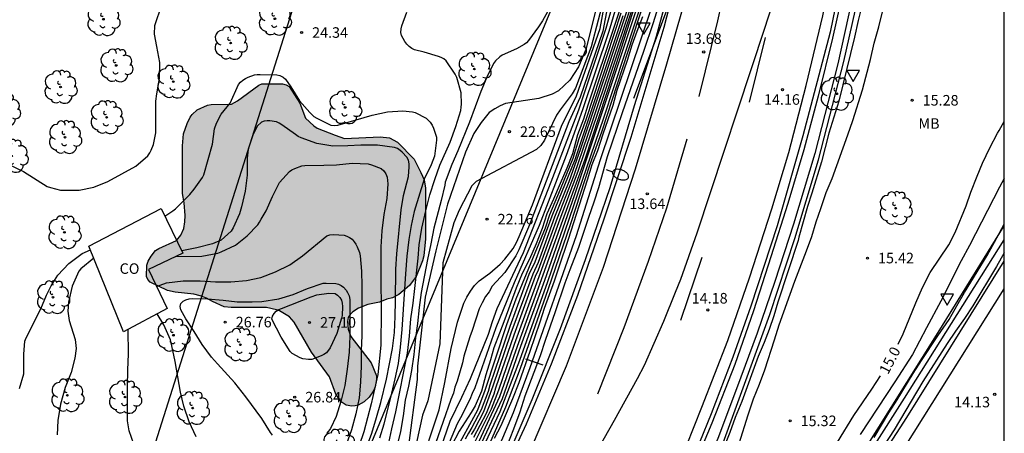
# Model space of a CAD drawing. Units: millimetres. Extents: x 585544 to 585896, y 4796539 to 4796791.
# Drawn here: x 585824 to 585894, y 4796709 to 4796738 of the extents above; entities that cross this region are included whole.
import ezdxf

# ---------------------------------------------------------------- set-up
doc = ezdxf.new("R2010")
doc.units = ezdxf.units.MM
for name, color, linetype in [('010106', 9, 'Continuous'), ('020104', 34, 'Continuous'), ('020204', 9, 'Continuous'), ('020307', 24, 'Continuous'), ('020308', 9, 'Continuous'), ('060102', 9, 'Continuous'), ('060113', 4, 'Continuous'), ('060119', 9, 'Continuous'), ('060147', 9, 'Continuous'), ('080107', 9, 'Continuous'), ('080301', 9, 'Continuous'), ('090109', 9, 'Continuous'), ('100106', 63, 'Continuous'), ('100202', 3, 'Continuous'), ('100301', 7, 'Continuous'), ('130101', 9, 'Continuous'), ('250202', 9, 'Continuous'), ('260101', 9, 'Continuous'), ('260205', 9, 'Continuous'), ('990504', 63, 'Continuous')]:
    doc.layers.add(name, color=color, linetype=linetype)
doc.layers.add('020105', color=24, linetype='Continuous', lineweight=30)
doc.styles.add('ARIAL', font='ARIAL.TTF', dxfattribs={"height": 1})
doc.styles.add('ARIALI', font='ARIALI.TTF', dxfattribs={"height": 1})

# ---------------------------------------------------------------- blocks, each defined once
blk = doc.blocks.new('COTAPU')
blk.add_circle((0, 0), 0.075)
blk = doc.blocks.new('ARBOL')
blk.add_circle((0, 0), 0.0587)
for centre, radius, start, end in [((-0.564, 0.381), 0.532, 92.28, 254.58), ((-0.28, 0.855), 0.3, 359.28777, 173.60777), ((0.097, 0.97), 0.21, 23.15651, 160.46651), ((0.438, 0.881), 0.24, 301.57804, 139.32804), ((0.656, 0.288), 0.443, 319.85562, 114.76562), ((-0.091, 0.321), 0.12, 119.14, 310.56), ((0.819, -0.249), 0.383, 235.52754, 62.02753), ((-0.556, -0.339), 0.555, 142.64, 266.54), ((-0.039, -0.384), 0.21, 189.64, 323.88), ((0.299, -0.624), 0.532, 224.67, 0.24), ((-0.301, -0.676), 0.45, 213.78, 295.32)]:
    blk.add_arc(centre, radius, start, end)
blk = doc.blocks.new('FAREDI')
blk.add_line((0, 0), (0.5, 0))
blk.add_lwpolyline([(0.5, 0, 0.159986), (0.538, -0.117, 0.106322), (0.675, -0.238, 0.071006), (0.858, -0.309, 0.057309), (1.099, -0.337, 0.057309), (1.339, -0.309, 0.071006), (1.522, -0.238, 0.106322), (1.659, -0.117, 0.159986), (1.697, 0, 0.159986), (1.659, 0.117, 0.106322), (1.522, 0.238, 0.071006), (1.339, 0.309, 0.057309), (1.099, 0.337, 0.057309), (0.858, 0.309, 0.071006), (0.675, 0.238, 0.106322), (0.538, 0.117, 0.159986)], format="xyb", close=True)
blk = doc.blocks.new('SETRA')
at = {"linetype": 'Continuous'}
blk.add_lwpolyline([(0.451, 0.26), (-0.45, 0.26), (-0.001, -0.52)], close=True, dxfattribs=at)

msp = doc.modelspace()

# ---------------------------------------------------------------- hatches: boundary and pattern name
at = {"layer": '990504'}
msp.add_hatch(color=256, dxfattribs=at).paths.add_polyline_path([(585849.652, 4796729.887), (585850.324, 4796729.799), (585850.9, 4796729.487), (585852.092, 4796728.279), (585852.564, 4796727.343), (585852.796, 4796726.807), (585852.892, 4796726.223), (585852.892, 4796722.623), (585852.764, 4796721.415), (585852.668, 4796721.063), (585852.228, 4796719.935), (585851.756, 4796719.303), (585850.996, 4796718.655), (585850.54, 4796718.423), (585850.14, 4796718.335), (585849.612, 4796718.127), (585848.78, 4796717.951), (585848.116, 4796717.695), (585847.724, 4796717.439), (585847.532, 4796717.248), (585847.388, 4796717.016), (585847.348, 4796716.752), (585847.388, 4796716.2), (585847.58, 4796715.688), (585849.012, 4796713.792), (585849.396, 4796712.872), (585849.396, 4796712.616), (585849.316, 4796712.088), (585849.196, 4796711.816), (585848.884, 4796711.352), (585848.516, 4796711.04), (585848.108, 4796710.8), (585847.884, 4796710.736), (585847.652, 4796710.728), (585847.236, 4796710.784), (585846.876, 4796711.032), (585846.5, 4796711.568), (585846.06, 4796712.808), (585844.78, 4796714.568), (585843.548, 4796716.696), (585843.204, 4796717.072), (585842.5, 4796717.504), (585842.284, 4796717.584), (585841.572, 4796717.728), (585839.044, 4796717.728), (585838.565, 4796717.792), (585837.725, 4796718.16), (585837.293, 4796718.408), (585836.845, 4796718.576), (585836.389, 4796718.696), (585835.069, 4796718.824), (585834.525, 4796718.944), (585833.285, 4796719.536), (585833.109, 4796719.72), (585833.021, 4796719.936), (585833.053, 4796720.752), (585833.141, 4796721.032), (585833.349, 4796721.4), (585833.661, 4796721.784), (585833.901, 4796721.936), (585835.165, 4796722.496), (585835.461, 4796722.872), (585835.677, 4796723.36), (585835.765, 4796723.832), (585835.773, 4796724.28), (585835.717, 4796725.176), (585835.597, 4796725.856), (585835.597, 4796729.247), (585835.669, 4796730.079), (585835.917, 4796730.823), (585836.133, 4796731.279), (585836.269, 4796731.471), (585836.637, 4796731.791), (585837.365, 4796732.135), (585837.629, 4796732.183), (585839.085, 4796732.207), (585839.501, 4796732.431), (585841.013, 4796733.559), (585841.245, 4796733.655), (585842.709, 4796733.639), (585842.965, 4796733.575), (585843.189, 4796733.447), (585843.933, 4796732.263), (585844.357, 4796731.199), (585844.933, 4796730.663), (585845.181, 4796730.503), (585846.461, 4796729.983), (585847.125, 4796729.767)])

# ---------------------------------------------------------------- linework, layer by layer
at = {"layer": '010106', "flags": 128}
msp.add_lwpolyline([(585544.114, 4796540.09), (585894.104, 4796540.083), (585894.109, 4796790.075), (585544.119, 4796790.083)], close=True, dxfattribs=at)
at = {"layer": '020104', "flags": 128}
for points, elevation in [([(585866.761, 4796743.94), (585865.528, 4796737.383), (585863.903, 4796732.705), (585863.105, 4796730.954), (585860.302, 4796723.626), (585859.536, 4796721.84), (585859.314, 4796721.408), (585858.551, 4796720.22), (585857.645, 4796719.259), (585857.42, 4796718.86), (585857.153, 4796718.513), (585856.916, 4796718.077), (585856.715, 4796717.637), (585856.214, 4796716.098), (585856.044, 4796715.653), (585855.621, 4796714.271), (585855.53, 4796713.798), (585855.154, 4796712.494), (585854.981, 4796712.08), (585854.88, 4796711.651), (585854.689, 4796711.198), (585853.046, 4796706.491)], 21.5), ([(585852.735, 4796707.024), (585853.556, 4796709.546), (585853.874, 4796710.451), (585854.274, 4796712.4), (585854.711, 4796714.831), (585855.165, 4796716.691), (585855.63, 4796718.042), (585855.838, 4796718.476), (585856.088, 4796718.897), (585856.377, 4796719.295), (585856.723, 4796719.626), (585857.481, 4796720.189), (585858.219, 4796720.831), (585858.55, 4796721.182), (585859.127, 4796721.939), (585859.363, 4796722.351), (585859.564, 4796722.779), (585860.52, 4796725.029), (585862.577, 4796730.629), (585863.651, 4796732.783), (585865.322, 4796737.591), (585866.222, 4796742.491)], 22), ([(585868.174, 4796740.431), (585866.264, 4796734.408), (585864.235, 4796728.256), (585862.647, 4796723.93), (585859.289, 4796714.632), (585858.16, 4796711.388), (585856.11, 4796706.974), (585854.582, 4796702.861), (585852.727, 4796698.334), (585852.13, 4796696.991), (585849.199, 4796691.229), (585847.142, 4796687.256), (585844.062, 4796682.078), (585843.123, 4796680.414), (585839.192, 4796674.697), (585838.231, 4796673.054), (585837.97, 4796672.661), (585837.128, 4796671.846), (585836.813, 4796671.564), (585836.477, 4796670.881)], 17), ([(585868.784, 4796740.554), (585865.415, 4796730.201), (585864.6, 4796727.898), (585863.208, 4796723.696), (585861.609, 4796719.003), (585859.635, 4796713.392), (585858.592, 4796710.658), (585855.18, 4796702.835), (585852.7, 4796696.898), (585849.974, 4796691.673), (585848.013, 4796687.652), (585844.578, 4796681.902), (585842.844, 4796678.908), (585841.762, 4796677.325), (585839.313, 4796673.587), (585838.516, 4796672.329), (585837.769, 4796671.337), (585837.606, 4796671.096)], 15.5), ([(585865.243, 4796707.763), (585866.359, 4796709.715), (585867.997, 4796712.679), (585868.483, 4796713.641), (585869.865, 4796716.775), (585870.689, 4796718.829), (585871.083, 4796719.751), (585872.245, 4796723.047), (585877.063, 4796737.61), (585878.067, 4796740.78)], 14), ([(585868.354, 4796740.29), (585863.479, 4796725.686), (585861.367, 4796719.65), (585859.662, 4796714.962), (585858.341, 4796711.242), (585856.481, 4796707.256), (585855.934, 4796705.895), (585854.781, 4796702.852), (585852.696, 4796697.805), (585852.301, 4796696.896), (585851.827, 4796696.109), (585849.156, 4796690.78), (585847.103, 4796686.832), (585844.234, 4796682.019), (585843.289, 4796680.342), (585839.42, 4796674.651), (585838.417, 4796672.944), (585838.145, 4796672.552), (585837.026, 4796671.328), (585836.853, 4796670.953)], 16.5), ([(585868.499, 4796740.138), (585865.569, 4796731.196), (585861.589, 4796719.575), (585859.576, 4796713.978), (585858.176, 4796710.316), (585856.913, 4796707.624), (585854.981, 4796702.844), (585852.877, 4796697.809), (585852.044, 4796696.056), (585849.993, 4796692.099), (585849.169, 4796690.372), (585847.843, 4796687.726), (585844.406, 4796681.961), (585841.533, 4796677.381), (585839.86, 4796674.943), (585839.133, 4796673.675), (585838.338, 4796672.433), (585837.555, 4796671.507), (585837.23, 4796671.024)], 16), ([(585866.386, 4796739.878), (585865.729, 4796737.57), (585863.784, 4796731.762), (585861.828, 4796726.655), (585859.847, 4796721.618), (585857.96, 4796717.648), (585857.629, 4796716.719), (585857.35, 4796715.815), (585856.079, 4796712.659), (585855.459, 4796711.345), (585854.618, 4796709.643), (585853.501, 4796706.414)], 21), ([(585823.166, 4796727.932), (585824.264, 4796727.414), (585825.946, 4796726.35), (585826.186, 4796726.264), (585826.906, 4796726.082), (585827.158, 4796726.072), (585828.228, 4796726.084), (585829.282, 4796726.306), (585830.268, 4796726.71), (585832.262, 4796727.778), (585833.108, 4796728.517), (585833.256, 4796728.733), (585833.358, 4796728.927), (585833.528, 4796729.335), (585833.686, 4796730.159), (585833.692, 4796732.419), (585833.76, 4796732.933), (585833.95, 4796734.013), (585833.97, 4796735.163), (585833.768, 4796736.311), (585833.59, 4796737.167), (585833.622, 4796737.803), (585833.678, 4796738.009), (585834.046, 4796739.053)], 24.5), ([(585865.103, 4796739.181), (585864.309, 4796736.083), (585863.788, 4796734.849), (585863.158, 4796733.917), (585862.353, 4796733.137), (585861.908, 4796732.921), (585860.973, 4796732.601), (585858.599, 4796732.244), (585858.211, 4796732.071), (585857.825, 4796731.863), (585857.431, 4796731.601), (585857.132, 4796731.256), (585856.851, 4796730.892), (585856.338, 4796730.107), (585855.746, 4796728.79), (585854.448, 4796725.089), (585853.632, 4796721.78), (585852.871, 4796718.473), (585852.329, 4796713.565), (585852.309, 4796712.621), (585851.651, 4796707.725)], 23), ([(585866.441, 4796739.044), (585865.953, 4796737.373), (585864.067, 4796731.785), (585862.915, 4796728.539), (585860.982, 4796723.581), (585859.202, 4796719.485), (585857.889, 4796716.29), (585856.395, 4796712.021), (585856.209, 4796711.611), (585856.05, 4796711.199), (585855.393, 4796709.885), (585855.151, 4796709.465), (585854.394, 4796707.656)], 20.5), ([(585869.427, 4796739.056), (585869.103, 4796737.99), (585868.427, 4796735.951), (585866.887, 4796731.587), (585865.827, 4796728.449), (585865.213, 4796726.253), (585864.881, 4796725.229), (585864.497, 4796724.145), (585864.151, 4796723.069), (585863.789, 4796722.007), (585863.167, 4796720.421), (585862.819, 4796719.477), (585862.135, 4796717.421), (585861.415, 4796715.393), (585861.049, 4796714.301), (585859.961, 4796711.429), (585859.609, 4796710.307), (585859.157, 4796709.097), (585858.377, 4796707.092)], 14), ([(585883.995, 4796739.282), (585883.707, 4796738.156), (585883.447, 4796736.958), (585882.317, 4796732.406), (585881.623, 4796730.138), (585881.081, 4796728.106), (585880.412, 4796725.871), (585880.106, 4796724.913), (585879.468, 4796722.745), (585879.42, 4796722.515), (585877.982, 4796718.115), (585877.686, 4796717.151), (585877.354, 4796716.175), (585877, 4796715.239), (585876.592, 4796714.263), (585875.42, 4796711.043), (585874.948, 4796709.913), (585874.562, 4796708.847), (585874.148, 4796707.783)], 14.5), ([(585868.967, 4796739.013), (585865.336, 4796728.239), (585863.61, 4796722.834), (585860.328, 4796713.456), (585859.139, 4796710.258), (585858.383, 4796708.448), (585855.358, 4796701.67), (585853.233, 4796696.96), (585853.068, 4796696.495), (585852.866, 4796696.046), (585850.322, 4796691.344), (585847.251, 4796685.564), (585843.583, 4796679.097), (585841.6, 4796676.082), (585841.051, 4796675.094), (585840.498, 4796674.153), (585839.844, 4796673.22), (585839.265, 4796672.247), (585838.639, 4796671.294)], 14.5), ([(585850.273, 4796708.112), (585850.487, 4796709.118), (585850.771, 4796710.308), (585851.601, 4796714.499), (585851.741, 4796715.699), (585851.851, 4796716.937), (585852.013, 4796718.037), (585852.137, 4796719.081), (585852.369, 4796721.247), (585852.441, 4796722.199), (585852.631, 4796723.391), (585852.909, 4796724.617), (585853.195, 4796725.751), (585853.551, 4796726.841), (585853.903, 4796727.867), (585854.649, 4796729.495), (585855.049, 4796730.601), (585855.403, 4796731.741), (585855.443, 4796731.987), (585855.449, 4796732.187), (585855.425, 4796732.999), (585855.119, 4796734.101), (585855.007, 4796734.333), (585854.359, 4796735.273), (585854.193, 4796735.413), (585854.007, 4796735.513), (585853.809, 4796735.585), (585852.793, 4796735.887), (585852.116, 4796736.065), (585851.916, 4796736.161), (585851.72, 4796736.301), (585851.552, 4796736.461), (585851.418, 4796736.647), (585851.172, 4796737.071), (585851.138, 4796737.303), (585851.15, 4796737.553), (585851.212, 4796737.781), (585851.562, 4796738.733)], 24), ([(585861.689, 4796738.967), (585861.231, 4796738.115), (585860.943, 4796737.691), (585860.225, 4796736.729), (585860.081, 4796736.571), (585859.925, 4796736.431), (585859.383, 4796736.145), (585858.363, 4796735.693), (585858.179, 4796735.565), (585857.873, 4796735.271), (585857.723, 4796735.089), (585857.263, 4796734.107), (585856.823, 4796733.111), (585856.015, 4796730.925), (585855.197, 4796728.889), (585854.759, 4796727.919), (585854.301, 4796726.643), (585854.269, 4796726.433), (585854.011, 4796725.359), (585853.491, 4796723.373), (585853.283, 4796722.255), (585853.041, 4796721.149), (585852.585, 4796718.801), (585852.439, 4796717.745), (585852.329, 4796716.597), (585852.191, 4796715.573), (585852.063, 4796714.393), (585851.897, 4796713.252), (585851.687, 4796712.138), (585851.445, 4796711.154), (585851.297, 4796710.042), (585851.119, 4796708.928), (585850.821, 4796707.762)], 23.5), ([(585866.812, 4796738.671), (585864.298, 4796731.086), (585863.81, 4796729.727), (585863.394, 4796728.341), (585862.48, 4796726.126), (585861.711, 4796724.321), (585861.423, 4796723.385), (585859.326, 4796718.342), (585858.656, 4796716.515), (585857.109, 4796711.829), (585856.602, 4796710.443), (585854.905, 4796707.345)], 19.5), ([(585866.935, 4796738.492), (585863.528, 4796728.251), (585861.898, 4796724.243), (585860.679, 4796720.972), (585860.26, 4796720.077), (585858.891, 4796716.399), (585857.481, 4796712.221), (585857.346, 4796711.771), (585856.859, 4796710.454), (585856.189, 4796709.195), (585855.943, 4796708.802), (585855.715, 4796708.371)], 19), ([(585867.265, 4796738.973), (585863.935, 4796729.031), (585863.102, 4796726.68), (585862.085, 4796724.165), (585860.912, 4796720.943), (585860.525, 4796720.101), (585858.978, 4796715.913), (585857.685, 4796712.151), (585857.033, 4796710.324), (585856.376, 4796709.08), (585856.146, 4796708.702)], 18.5), ([(585867.411, 4796738.861), (585864.734, 4796730.872), (585863.458, 4796727.124), (585862.272, 4796724.087), (585860.914, 4796720.386), (585860.71, 4796719.946), (585859.173, 4796715.773), (585857.887, 4796712.013), (585857.75, 4796711.571), (585857.206, 4796710.201), (585856.311, 4796708.505)], 18), ([(585834.327, 4796724.242), (585834.888, 4796724.602), (585835.092, 4796724.762), (585836.108, 4796725.77), (585836.424, 4796726.159), (585837.022, 4796726.985), (585837.116, 4796727.179), (585837.714, 4796729.359), (585837.876, 4796730.441), (585838, 4796730.847), (585838.332, 4796731.489), (585838.99, 4796732.261), (585839.57, 4796733.587), (585839.714, 4796733.761), (585839.882, 4796733.897), (585840.068, 4796734.017), (585840.27, 4796734.123), (585840.716, 4796734.279), (585840.916, 4796734.309), (585841.124, 4796734.319), (585842.314, 4796734.285), (585842.524, 4796734.231), (585842.756, 4796734.121), (585842.93, 4796733.979), (585843.308, 4796733.421), (585843.912, 4796732.441), (585844.654, 4796731.617), (585844.95, 4796731.331), (585845.142, 4796731.201), (585846.156, 4796730.697), (585846.418, 4796730.685), (585846.656, 4796730.717), (585849.086, 4796731.409), (585850.185, 4796731.645), (585851.289, 4796731.719), (585851.957, 4796731.655), (585852.161, 4796731.595), (585852.933, 4796731.205), (585853.085, 4796731.065), (585853.223, 4796730.909), (585853.369, 4796730.701), (585853.471, 4796730.499), (585853.683, 4796729.853), (585853.685, 4796729.635), (585853.531, 4796728.495), (585853.293, 4796727.893), (585852.797, 4796726.875), (585852.093, 4796724.577), (585851.879, 4796723.561), (585851.711, 4796722.567), (585851.569, 4796721.383), (585851.459, 4796720.137), (585851.243, 4796716.889), (585851.215, 4796716.185), (585851.097, 4796714.907), (585850.945, 4796713.766), (585850.717, 4796712.658), (585850.475, 4796711.638), (585849.915, 4796709.452), (585849.619, 4796708.45)], 24.5), ([(585835.12, 4796721.368), (585836.954, 4796721.39), (585838.1, 4796721.598), (585838.346, 4796721.696), (585839.35, 4796722.172), (585840.198, 4796722.834), (585840.96, 4796723.609), (585841.078, 4796723.811), (585841.178, 4796724.027), (585841.538, 4796724.621), (585842.006, 4796725.627), (585842.502, 4796726.629), (585843.198, 4796727.411), (585843.37, 4796727.519), (585843.596, 4796727.631), (585844.09, 4796727.805), (585844.304, 4796727.843), (585845.648, 4796727.851), (585846.542, 4796727.875), (585847.665, 4796727.997), (585848.805, 4796727.965), (585849.055, 4796727.893), (585849.727, 4796727.619), (585849.923, 4796727.451), (585850.061, 4796727.255), (585850.151, 4796727.013), (585850.197, 4796726.761), (585850.203, 4796726.523), (585850.127, 4796725.479), (585849.929, 4796724.341), (585849.785, 4796723.187), (585849.699, 4796722.057), (585849.701, 4796719.893), (585849.725, 4796717.481), (585849.711, 4796715.068), (585849.499, 4796712.978), (585849.271, 4796711.932), (585849.021, 4796710.882), (585848.489, 4796708.908), (585848.175, 4796707.932)], 25.5), ([(585894.108, 4796726.909), (585893.764, 4796726.288), (585891.62, 4796722.152), (585891.03, 4796721.05), (585889.596, 4796718.181), (585888.562, 4796716.287), (585887.57, 4796714.389), (585886.322, 4796712.445), (585883.846, 4796708.701)], 14.5), ([(585884.836, 4796708.497), (585885.37, 4796709.363), (585885.888, 4796710.251), (585886.482, 4796711.173), (585887.624, 4796713.047), (585888.202, 4796713.959), (585889.364, 4796715.713), (585890.194, 4796716.891), (585890.722, 4796717.857), (585891.264, 4796718.803), (585892.88, 4796721.446), (585893.416, 4796722.386), (585894.108, 4796723.656)], 14), ([(585833.744, 4796719.228), (585834.444, 4796719.488), (585835.642, 4796719.636), (585836.834, 4796719.628), (585837.938, 4796719.574), (585839.018, 4796719.572), (585840.144, 4796719.652), (585841.175, 4796719.88), (585842.217, 4796720.266), (585843.225, 4796720.771), (585844.121, 4796721.415), (585845.869, 4796722.833), (585846.079, 4796722.909), (585846.341, 4796722.931), (585847.103, 4796722.889), (585847.299, 4796722.821), (585847.491, 4796722.725), (585847.659, 4796722.587), (585847.809, 4796722.419), (585847.927, 4796722.243), (585848.025, 4796722.059), (585848.181, 4796721.653), (585848.235, 4796721.417), (585848.345, 4796720.327), (585848.363, 4796719.285), (585848.361, 4796715.72), (585848.303, 4796714.714), (585848.301, 4796713.6), (585848.271, 4796712.436), (585848.167, 4796711.32), (585847.933, 4796710.172), (585847.629, 4796709.028), (585847.241, 4796707.98)], 26), ([(585823.988, 4796711.974), (585824.278, 4796713.018), (585824.292, 4796713.26), (585824.292, 4796714.414), (585824.362, 4796715.354), (585824.444, 4796715.59), (585825.488, 4796717.646), (585825.892, 4796718.604), (585826.228, 4796719.28), (585826.72, 4796720.034), (585827.496, 4796720.856), (585828.446, 4796721.59), (585829.026, 4796721.834)], 24.5), ([(585894.108, 4796721.638), (585893.55, 4796720.662), (585891.88, 4796717.859), (585891.284, 4796716.959), (585890.628, 4796716.057), (585890.034, 4796715.183), (585888.31, 4796712.485), (585886.264, 4796709.029), (585883.976, 4796705.549)], 14), ([(585842.007, 4796708.666), (585841.857, 4796708.838), (585841.233, 4796709.838), (585840.105, 4796711.374), (585839.311, 4796712.389), (585838.089, 4796713.726), (585837.659, 4796714.214), (585836.987, 4796715.116), (585836.418, 4796716.036), (585835.816, 4796716.942), (585835.476, 4796717.566), (585835.43, 4796717.8), (585835.476, 4796718.022), (585835.628, 4796718.184), (585835.82, 4796718.286), (585836.06, 4796718.364), (585836.276, 4796718.376), (585837.368, 4796718.348), (585838.476, 4796718.252), (585839.485, 4796718.13), (585840.549, 4796718.13), (585841.235, 4796718.16), (585842.449, 4796718.348), (585843.467, 4796718.66), (585844.485, 4796719.08), (585845.599, 4796719.469), (585845.829, 4796719.477), (585846.495, 4796719.445), (585846.701, 4796719.387), (585846.887, 4796719.301), (585847.063, 4796719.173), (585847.233, 4796718.969), (585847.345, 4796718.803), (585847.447, 4796718.571), (585847.495, 4796718.309), (585847.507, 4796718.081), (585847.507, 4796715.698), (585847.451, 4796714.568), (585847.323, 4796713.35), (585847.151, 4796712.202), (585846.855, 4796711.046), (585846.531, 4796709.998), (585846.135, 4796709.132), (585845.993, 4796708.948), (585845.839, 4796708.788)], 26.5), ([(585836.557, 4796708.53), (585836.067, 4796709.612), (585835.671, 4796710.724), (585835.449, 4796711.706), (585835.243, 4796712.798), (585835.072, 4796713.904), (585834.836, 4796715.01), (585834.728, 4796715.448), (585834.266, 4796716.496), (585833.776, 4796717.286)], 26), ([(585832.111, 4796708.016), (585831.778, 4796708.972), (585831.668, 4796709.672), (585831.67, 4796712.106), (585831.688, 4796713.316), (585831.752, 4796714.424), (585831.711, 4796716.174)], 25.5)]:
    msp.add_lwpolyline(points, dxfattribs=dict(at, elevation=elevation))
at = {"layer": '020104', "elevation": 27, "flags": 128}
msp.add_lwpolyline([(585842.619, 4796715.633), (585841.953, 4796716.904), (585841.995, 4796717.122), (585842.111, 4796717.306), (585842.265, 4796717.466), (585842.453, 4796717.59), (585842.645, 4796717.67), (585844.747, 4796718.494), (585845.165, 4796718.63), (585846.011, 4796718.769), (585846.449, 4796718.727), (585846.635, 4796718.625), (585846.789, 4796718.445), (585846.901, 4796718.263), (585846.965, 4796718.051), (585846.985, 4796717.817), (585846.947, 4796717.172), (585846.899, 4796716.976), (585846.575, 4796715.886), (585846.103, 4796714.862), (585845.833, 4796714.514), (585845.655, 4796714.392), (585845.463, 4796714.29), (585844.799, 4796714.05), (585844.567, 4796714.036), (585844.161, 4796714.08), (585843.971, 4796714.15), (585843.389, 4796714.464), (585843.243, 4796714.618)], close=True, dxfattribs=at)
at = {"layer": '020105', "flags": 128}
for points, elevation in [([(585865.679, 4796740.084), (585864.692, 4796736.275), (585863.583, 4796733.338), (585863.326, 4796732.944), (585862.474, 4796731.794), (585862.223, 4796731.408), (585861.377, 4796729.639), (585861.113, 4796729.25), (585860.788, 4796728.981), (585856.495, 4796726.698), (585856.195, 4796726.381), (585855.28, 4796724.666), (585854.918, 4796723.757), (585854.136, 4796720.904), (585853.916, 4796715.159), (585853.069, 4796711.095), (585852.674, 4796710.078), (585852.259, 4796708.127)], 22.5), ([(585867.682, 4796739.182), (585865.186, 4796731.666), (585863.744, 4796727.416), (585862.46, 4796724.009), (585859.195, 4796715.117), (585858.087, 4796711.859), (585857.579, 4796710.503), (585856.268, 4796707.893), (585855.873, 4796707.031), (585855.378, 4796705.654), (585855.252, 4796705.214), (585854.383, 4796702.87), (585852.496, 4796698.254), (585851.686, 4796696.522), (585846.933, 4796687.249), (585843.891, 4796682.137), (585838.957, 4796674.74), (585838.272, 4796673.481), (585838.018, 4796673.097), (585837.737, 4796672.763), (585836.563, 4796671.716), (585836.349, 4796671.368), (585836.099, 4796670.81)], 17.5), ([(585866.698, 4796738.861), (585866.405, 4796737.944), (585864.44, 4796732.138), (585864.14, 4796731.14), (585863.716, 4796730.02), (585863.358, 4796728.678), (585862.956, 4796727.636), (585862.472, 4796726.556), (585862, 4796725.45), (585861.524, 4796724.4), (585861.204, 4796723.36), (585860.778, 4796722.266), (585860.292, 4796721.172), (585859.78, 4796720.158), (585859.352, 4796719.102), (585858.55, 4796716.902), (585858.156, 4796715.916), (585857.764, 4796714.874), (585857.518, 4796714.012), (585857.19, 4796712.948), (585856.872, 4796711.78), (585856.423, 4796710.752), (585856.141, 4796710.275), (585855.295, 4796708.951), (585854.753, 4796707.91)], 20), ([(585857.81, 4796708.457), (585858.272, 4796709.358), (585859.116, 4796711.268), (585859.568, 4796712.394), (585860.354, 4796714.642), (585861.048, 4796716.722), (585861.356, 4796717.698), (585862.082, 4796719.644), (585862.4, 4796720.628), (585863.07, 4796722.6), (585864.434, 4796726.828), (585864.766, 4796727.918), (585865.17, 4796728.902), (585865.54, 4796730.086), (585866.26, 4796732.132), (585866.546, 4796733.194), (585867.268, 4796735.336), (585867.606, 4796736.408), (585867.958, 4796737.393), (585868.358, 4796738.435)], 15), ([(585875.221, 4796708.072), (585875.869, 4796710.114), (585876.259, 4796711.238), (585876.683, 4796712.294), (585877.067, 4796713.306), (585877.735, 4796715.446), (585878.085, 4796716.504), (585879.201, 4796719.608), (585880.029, 4796721.77), (585880.403, 4796722.792), (585880.719, 4796723.834), (585881.051, 4796724.778), (585881.421, 4796725.922), (585881.841, 4796726.901), (585882.962, 4796730.023), (585883.314, 4796731.045), (585884.002, 4796733.227), (585884.58, 4796735.369), (585884.846, 4796736.535), (585885.186, 4796737.687), (585885.46, 4796738.857)], 15), ([(585848.699, 4796707.78), (585849.063, 4796708.798), (585849.413, 4796709.916), (585849.715, 4796710.99), (585850.103, 4796712.64), (585850.533, 4796714.83), (585850.679, 4796715.961), (585850.741, 4796717.087), (585850.767, 4796718.205), (585850.775, 4796720.463), (585850.841, 4796721.555), (585851.155, 4796724.685), (585851.319, 4796725.709), (585851.681, 4796727.057), (585851.723, 4796727.751), (585851.721, 4796727.955), (585851.675, 4796728.207), (585851.565, 4796728.429), (585851.229, 4796728.777), (585851.079, 4796728.911), (585850.889, 4796729.047), (585850.679, 4796729.117), (585849.481, 4796729.287), (585848.285, 4796729.287), (585847.362, 4796729.237), (585846.288, 4796729.223), (585845.162, 4796729.397), (585844.038, 4796729.803), (585843.834, 4796729.907), (585843.636, 4796730.033), (585842.666, 4796730.739), (585842.482, 4796730.853), (585842.276, 4796730.941), (585841.818, 4796731.013), (585841.61, 4796731.019), (585841.406, 4796730.997), (585841.222, 4796730.913), (585840.912, 4796730.635), (585840.596, 4796729.999), (585840.266, 4796728.993), (585840.198, 4796728.349), (585840.198, 4796727.149), (585840.06, 4796726.017), (585839.792, 4796724.905), (585839.636, 4796724.395), (585839.184, 4796723.402), (585839.044, 4796723.178), (585838.346, 4796722.53), (585837.726, 4796722.27), (585836.598, 4796721.972), (585835.538, 4796721.776)], 25), ([(585886.547, 4796715.14), (585886.905, 4796715.874), (585887.801, 4796718.066), (585888.273, 4796719.162), (585888.837, 4796720.224), (585890.149, 4796722.193), (585890.613, 4796723.069), (585891.391, 4796724.961), (585891.735, 4796725.939), (585892.169, 4796727.067), (585892.567, 4796727.995), (585893.075, 4796729.093), (585893.627, 4796730.131), (585893.755, 4796730.315), (585894.108, 4796730.956)], 15), ([(585829.265, 4796721.244), (585828.352, 4796720.486), (585828.216, 4796720.314), (585827.72, 4796719.262), (585827.47, 4796718.128), (585827.418, 4796717.468), (585827.52, 4796716.808), (585827.948, 4796715.47), (585828.01, 4796714.814), (585827.922, 4796714.126), (585827.648, 4796713.114), (585827.232, 4796712.056), (585826.888, 4796710.864), (585826.714, 4796709.698), (585826.664, 4796708.686)], 25), ([(585885.277, 4796712.877), (585884.663, 4796711.92), (585883.375, 4796710.06), (585882.203, 4796708.16)], 15)]:
    msp.add_lwpolyline(points, dxfattribs=dict(at, elevation=elevation))
at = {"layer": '060102'}
for points in [[(585841.076, 4796671.813, 14.327), (585846.532, 4796681.044, 14.003), (585849.221, 4796685.803, 13.907), (585851.253, 4796689.371, 13.875), (585853.541, 4796693.571, 13.827), (585856.085, 4796698.395, 13.771), (585858.253, 4796702.795, 13.731), (585860.309, 4796707.427, 13.683), (585862.933, 4796713.602, 13.587), (585865.557, 4796720.61, 13.555), (585867.837, 4796727.61, 13.499), (585870.077, 4796735.074, 13.483), (585872.109, 4796742.161, 13.491), (585873.125, 4796746.345, 13.539), (585873.693, 4796748.249, 13.523), (585874.301, 4796750.081, 13.523), (585874.701, 4796751.817, 13.547), (585875.733, 4796756.433, 13.563), (585876.965, 4796762.937, 13.603), (585877.213, 4796764.561, 13.587), (585877.629, 4796767.92, 13.611), (585877.881, 4796770.533, 13.618)], [(585887.061, 4796769.656, 14.327), (585885.773, 4796760.113, 14.103), (585884.666, 4796752.313, 14.146), (585883.32, 4796745.187, 14.148), (585881.702, 4796737.315, 14.277), (585879.76, 4796729.951, 14.344), (585877.929, 4796723.556, 14.391), (585876.069, 4796717.825, 14.36), (585874.779, 4796714.216, 14.341), (585873.236, 4796710.174, 14.337), (585871.564, 4796706.104, 14.342), (585869.501, 4796701.588, 14.367), (585866.527, 4796695.373, 14.392), (585863.8, 4796689.935, 14.397), (585860.834, 4796684.223, 14.422), (585857.782, 4796678.872, 14.446), (585855.264, 4796674.831, 14.506)]]:
    msp.add_polyline3d(points, dxfattribs=at)
at = {"layer": '060113'}
for points in [[(585887.834, 4796769.586, 13.786), (585887.307, 4796764.952, 13.801), (585886.659, 4796758.616, 13.777), (585885.963, 4796753.585, 13.841), (585884.939, 4796747.649, 13.889), (585883.987, 4796742.961, 13.953), (585882.243, 4796735.065, 14.001), (585880.611, 4796728.689, 14.041), (585879.09, 4796723.666, 14.049), (585877.762, 4796719.594, 14.097), (585876.506, 4796715.906, 14.129), (585875.042, 4796711.946, 14.121), (585873.706, 4796708.434, 14.121), (585872.226, 4796704.922, 14.121), (585870.114, 4796700.258, 14.121), (585867.53, 4796694.851, 14.105), (585865.042, 4796689.955, 14.137), (585862.666, 4796685.419, 14.177), (585860.258, 4796681.155, 14.193), (585858.89, 4796678.779, 14.257), (585856.479, 4796675.089, 14.375)], [(585870.413, 4796739.784, 13.24), (585869.853, 4796737.657, 13.235), (585867.517, 4796729.834, 13.227), (585865.597, 4796724.018, 13.291), (585863.725, 4796718.594, 13.331), (585861.829, 4796713.698, 13.371), (585860.061, 4796709.442, 13.371), (585856.653, 4796702.059, 13.451), (585853.837, 4796696.339, 13.491), (585851.323, 4796691.69, 13.586)], [(585864.364, 4796677.025, 14.065), (585872.698, 4796689.075, 13.937), (585880.506, 4796701.074, 13.849), (585887.01, 4796711.282, 13.801), (585894.108, 4796722.559, 13.732)]]:
    msp.add_polyline3d(points, dxfattribs=at)
at = {"layer": '060119'}
for points in [[(585887.464, 4796769.619, 14.641), (585886.163, 4796760.376, 14.409), (585885.651, 4796756.369, 14.449), (585885.019, 4796752.473, 14.465), (585884.299, 4796748.449, 14.489), (585883.475, 4796744.585, 14.553), (585882.699, 4796740.609, 14.585), (585881.883, 4796736.881, 14.633), (585880.859, 4796732.769, 14.673), (585879.843, 4796728.953, 14.665), (585878.699, 4796725.13, 14.665), (585877.49, 4796721.33, 14.753), (585876.242, 4796717.49, 14.769), (585874.922, 4796713.69, 14.809), (585873.29, 4796709.506, 14.857), (585871.922, 4796706.282, 14.873), (585869.458, 4796700.675, 14.921), (585867.282, 4796696.195, 14.969), (585864.562, 4796690.691, 15.057), (585862.482, 4796686.635, 15.177), (585860.962, 4796683.755, 15.209), (585859.162, 4796680.627, 15.209), (585857.514, 4796677.875, 15.201), (585855.678, 4796674.919, 15.234)], [(585868.977, 4796735.962, 13.837), (585869.725, 4796737.937, 13.939), (585870.413, 4796739.784, 14.07)], [(585867.717, 4796732.634, 13.667), (585868.977, 4796735.962, 13.837)], [(585865.57, 4796677.326, 14.873), (585872.586, 4796687.667, 14.841), (585879.226, 4796697.618, 14.849), (585887.162, 4796709.906, 14.761), (585894.108, 4796721.026, 14.71)]]:
    msp.add_polyline3d(points, dxfattribs=at)
at = {"layer": '060147'}
for points in [[(585876.627, 4796770.649, 13.616), (585876.109, 4796766.136, 13.555), (585875.821, 4796764.113, 13.611), (585875.365, 4796761.481, 13.603), (585874.669, 4796758.185, 13.595), (585873.285, 4796752.041, 13.515), (585871.733, 4796745.945, 13.531), (585869.309, 4796737.017, 13.443), (585868.977, 4796735.962, 13.451)], [(585857.202, 4796675.265, 14.481), (585859.218, 4796678.491, 14.441), (585860.282, 4796680.291, 14.465), (585861.762, 4796682.835, 14.441), (585864.722, 4796688.443, 14.465), (585867.658, 4796694.163, 14.489), (585869.85, 4796698.635, 14.457), (585872.282, 4796703.914, 14.441), (585874.082, 4796708.122, 14.433), (585877.418, 4796717.234, 14.353), (585879.194, 4796722.65, 14.265), (585880.867, 4796728.249, 14.281), (585882.683, 4796735.233, 14.329), (585883.915, 4796740.729, 14.313), (585885.139, 4796746.785, 14.241), (585886.627, 4796755.585, 14.209), (585887.435, 4796762.096, 14.177), (585888.221, 4796769.551, 14.21)], [(585868.977, 4796735.962, 13.451), (585867.757, 4796732.082, 13.483), (585866.029, 4796726.25, 13.515), (585864.261, 4796721.138, 13.539), (585862.485, 4796716.21, 13.603), (585860.469, 4796711.17, 13.619), (585858.605, 4796706.859, 13.691), (585856.341, 4796702.027, 13.707), (585854.069, 4796697.475, 13.779), (585851.261, 4796692.083, 13.819), (585848.909, 4796688.003, 13.859), (585846.549, 4796683.747, 13.923), (585844.229, 4796679.612, 14.003), (585841.869, 4796675.604, 14.027), (585839.202, 4796671.414, 14.168)], [(585863.823, 4796676.892, 14.257), (585867.89, 4796682.947, 14.225), (585873.186, 4796690.699, 14.233), (585877.418, 4796697.066, 14.241), (585882.826, 4796705.49, 14.193), (585889.402, 4796715.962, 14.169), (585894.108, 4796723.552, 14.03)]]:
    msp.add_polyline3d(points, dxfattribs=at)
at = {"layer": '080107'}
msp.add_polyline3d([(585828.917, 4796722.104, 26.617), (585834.061, 4796724.784, 25.993), (585835.621, 4796721.608, 26.017), (585833.165, 4796720.432, 26.865), (585834.493, 4796717.672, 26.569), (585831.389, 4796716, 26.689), (585828.917, 4796722.104, 26.617)], dxfattribs=at)
at = {"layer": '090109'}
msp.add_polyline3d([(585861.268, 4796713.647, 16.37), (585860.044, 4796714.055, 16.37)], dxfattribs=at)
at = {"layer": '100106', "elevation": 27.562, "flags": 128}
msp.add_lwpolyline([(585849.652, 4796729.887), (585850.324, 4796729.799), (585850.9, 4796729.487), (585852.092, 4796728.279), (585852.564, 4796727.343), (585852.796, 4796726.807), (585852.892, 4796726.223), (585852.892, 4796722.623), (585852.764, 4796721.415), (585852.668, 4796721.063), (585852.228, 4796719.935), (585851.756, 4796719.303), (585850.996, 4796718.655), (585850.54, 4796718.423), (585850.14, 4796718.335), (585849.612, 4796718.127), (585848.78, 4796717.951), (585848.116, 4796717.695), (585847.724, 4796717.439), (585847.532, 4796717.248), (585847.388, 4796717.016), (585847.348, 4796716.752), (585847.388, 4796716.2), (585847.58, 4796715.688), (585849.012, 4796713.792), (585849.396, 4796712.872), (585849.396, 4796712.616), (585849.316, 4796712.088), (585849.196, 4796711.816), (585848.884, 4796711.352), (585848.516, 4796711.04), (585848.108, 4796710.8), (585847.884, 4796710.736), (585847.652, 4796710.728), (585847.236, 4796710.784), (585846.876, 4796711.032), (585846.5, 4796711.568), (585846.06, 4796712.808), (585844.78, 4796714.568), (585843.548, 4796716.696), (585843.204, 4796717.072), (585842.5, 4796717.504), (585842.284, 4796717.584), (585841.572, 4796717.728), (585839.044, 4796717.728), (585838.565, 4796717.792), (585837.725, 4796718.16), (585837.293, 4796718.408), (585836.845, 4796718.576), (585836.389, 4796718.696), (585835.069, 4796718.824), (585834.525, 4796718.944), (585833.285, 4796719.536), (585833.109, 4796719.72), (585833.021, 4796719.936), (585833.053, 4796720.752), (585833.141, 4796721.032), (585833.349, 4796721.4), (585833.661, 4796721.784), (585833.901, 4796721.936), (585835.165, 4796722.496), (585835.461, 4796722.872), (585835.677, 4796723.36), (585835.765, 4796723.832), (585835.773, 4796724.28), (585835.717, 4796725.176), (585835.597, 4796725.856), (585835.597, 4796729.247), (585835.669, 4796730.079), (585835.917, 4796730.823), (585836.133, 4796731.279), (585836.269, 4796731.471), (585836.637, 4796731.791), (585837.365, 4796732.135), (585837.629, 4796732.183), (585839.085, 4796732.207), (585839.501, 4796732.431), (585841.013, 4796733.559), (585841.245, 4796733.655), (585842.709, 4796733.639), (585842.965, 4796733.575), (585843.189, 4796733.447), (585843.933, 4796732.263), (585844.357, 4796731.199), (585844.933, 4796730.663), (585845.181, 4796730.503), (585846.461, 4796729.983), (585847.125, 4796729.767)], close=True, dxfattribs=at)
at = {"layer": '130101'}
for points in [[(585894.109, 4796759.144, 0), (585865.129, 4796755.836, 0), (585862.275, 4796764.715, 0), (585854.344, 4796764.398, 0), (585845.145, 4796744.419, 0), (585828.881, 4796693.035, 0), (585823.595, 4796685.549, 0), (585811.262, 4796680.485, 0), (585800.47, 4796680.044, 0), (585655.319, 4796675.602, 0), (585616.947, 4796685.368, 0), (585544.118, 4796705.325, 0)], [(585544.117, 4796694.864, 0), (585555.708, 4796691.74, 0), (585643.401, 4796667.033, 0), (585667.816, 4796665.203, 0), (585819.19, 4796670.085, 0), (585833.229, 4796678.018, 0), (585842.385, 4796692.053, 0), (585863.138, 4796742.093, 0), (585894.109, 4796745.489, 0)]]:
    msp.add_polyline3d(points, dxfattribs=at)
at = {"layer": '260101'}
for points in [[(585854.535, 4796674.676, 14.484), (585856.372, 4796677.747, 14.507), (585858.012, 4796680.619, 14.467), (585860.052, 4796684.259, 14.443), (585862.084, 4796687.987, 14.419), (585864.62, 4796692.875, 14.387), (585866.908, 4796697.459, 14.387), (585868.956, 4796701.914, 14.379), (585870.94, 4796706.522, 14.387), (585872.572, 4796710.65, 14.339), (585874.412, 4796715.402, 14.331), (585875.964, 4796719.85, 14.315), (585877.565, 4796724.754, 14.299), (585878.765, 4796728.762, 14.267), (585880.005, 4796733.521, 14.243), (585881.197, 4796738.489, 14.211), (585882.333, 4796743.897, 14.147), (585883.245, 4796748.905, 14.123), (585884.341, 4796755.857, 14.059), (585885.261, 4796762.848, 14.035), (585885.685, 4796766.72, 14.011), (585885.989, 4796769.754, 13.983)], [(585872.381, 4796732.754, 13.731), (585873.717, 4796738.129, 13.691), (585875.013, 4796744.065, 13.707), (585876.373, 4796751.449, 13.659)], [(585875.957, 4796732.337, 13.987), (585877.101, 4796736.929, 14.011)], [(585865.157, 4796711.594, 13.843), (585867.029, 4796716.314, 13.771), (585868.765, 4796721.034, 13.795), (585870.069, 4796724.826, 13.747), (585871.517, 4796729.73, 13.723)], [(585871.077, 4796716.842, 14.043), (585872.605, 4796721.322, 14.043)], [(585867.136, 4796677.72, 14.289), (585874.93, 4796689.299, 14.257), (585886.402, 4796706.826, 14.129), (585894.108, 4796719.055, 14.029)]]:
    msp.add_polyline3d(points, dxfattribs=at)

# ---------------------------------------------------------------- block references
at = {"layer": '020204', "rotation": 359.9987685839998}
for p in [(585844.068, 4796737.293, 24.34), (585872.701, 4796735.912, 13.682), (585878.317, 4796733.232, 14.162), (585887.544, 4796732.476, 15.276), (585858.867, 4796730.245, 22.652), (585868.685, 4796725.817, 13.642), (585857.275, 4796724.021, 22.156), (585884.368, 4796721.253, 15.42), (585872.997, 4796717.561, 14.178), (585838.629, 4796716.7, 26.758), (585844.635, 4796716.678, 27.104), (585843.579, 4796711.364, 26.844), (585893.423, 4796711.564, 14.132), (585878.856, 4796709.677, 15.324)]:
    msp.add_blockref('COTAPU', p, dxfattribs=at)
at = {"layer": '100202', "rotation": 359.9987685839998}
for p in [(585829.957, 4796738.239, 26.578), (585842.165, 4796738.271, 26.562), (585839.013, 4796736.543, 26.426), (585863.164, 4796736.239, 25.394), (585830.869, 4796734.951, 26.642), (585856.372, 4796734.695, 29.138), (585834.933, 4796733.799, 26.258), (585826.901, 4796733.415, 27.194), (585882.179, 4796732.937, 17.497), (585822.869, 4796731.792, 28.002), (585847.173, 4796731.967, 26.994), (585830.181, 4796731.263, 27.426), (585827.221, 4796729.848, 27.026), (585823.421, 4796728.512, 28.298), (585886.37, 4796724.801, 17.929), (585827.181, 4796723.088, 29.106), (585826.365, 4796718.472, 28.898), (585834.941, 4796715.768, 29.282), (585839.7, 4796715.088, 28.946), (585827.389, 4796711.496, 27.506), (585831.493, 4796711.368, 28.682), (585836.316, 4796710.584, 27.314), (585843.212, 4796710.008, 28.898), (585846.748, 4796707.912, 32.026)]:
    msp.add_blockref('ARBOL', p, dxfattribs=at)
at = {"layer": '250202', "rotation": 340.2631685976718}
msp.add_blockref('FAREDI', (585865.748, 4796727.559, 13.826), dxfattribs=at)
at = {"layer": '260205', "rotation": 359.9987685839998}
for p in [(585868.446, 4796737.707, 13.856), (585883.339, 4796734.337, 14.785), (585890.05, 4796718.426, 14.297)]:
    msp.add_blockref('SETRA', p, dxfattribs=at)

# ---------------------------------------------------------------- texts
at = {"layer": '020307', "style": 'ARIALI'}
msp.add_text('15.0', height=0.75, rotation=62.39477, dxfattribs=at).set_placement((585885.826, 4796712.927, 15))
at = {"layer": '020308', "style": 'ARIAL'}
for s, p in [('24.34', (585844.818, 4796736.918, 24.339)), ('13.68', (585871.427, 4796736.488, 13.682)), ('14.16', (585876.995, 4796732.156, 14.162)), ('15.28', (585888.294, 4796732.101, 15.276)), ('22.65', (585859.617, 4796729.87, 22.651)), ('13.64', (585867.411, 4796724.74, 13.642)), ('22.16', (585858.025, 4796723.646, 22.155)), ('15.42', (585885.118, 4796720.878, 15.42)), ('14.18', (585871.85, 4796718.023, 14.178)), ('26.76', (585839.379, 4796716.325, 26.757)), ('27.10', (585845.385, 4796716.303, 27.103)), ('26.84', (585844.329, 4796710.989, 26.843)), ('14.13', (585890.54, 4796710.638, 14.124)), ('15.32', (585879.606, 4796709.302, 15.324))]:
    msp.add_text(s, height=0.75, rotation=359.99877, dxfattribs=at).set_placement(p)
at = {"layer": '080301', "style": 'ARIAL'}
msp.add_text('CO', height=0.75, rotation=359.99877, dxfattribs=at).set_placement((585831.11, 4796720.129))
at = {"layer": '100301', "style": 'ARIAL'}
msp.add_text('MB', height=0.75, rotation=359.99877, dxfattribs=at).set_placement((585887.995, 4796730.448))

doc.saveas('drawing.dxf')
